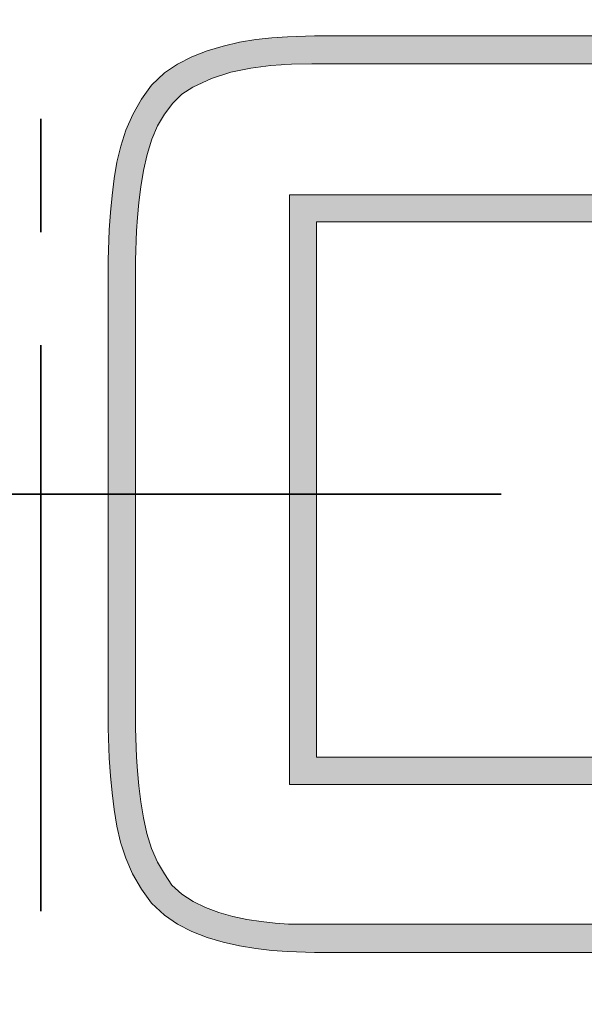
# Model space of a CAD drawing. Units: inches. Extents: x 10125 to 14737, y -997 to 515.
# Drawn here: x 13605 to 13608, y 267 to 272 of the extents above; entities that cross this region are included whole.
import ezdxf

# ---------------------------------------------------------------- set-up
doc = ezdxf.new("R2010")
doc.units = ezdxf.units.IN
doc.header["$PDMODE"] = 3
doc.linetypes.add('CENTER', pattern=[50.8, 31.75, -6.35, 6.35, -6.35])
doc.layers.get('0').update_dxf_attribs({"lineweight": 35})
doc.layers.add('dim', color=4, linetype='Continuous', lineweight=15)
doc.styles.get("Standard").update_dxf_attribs({"font": 'arial.ttf'})
doc.dimstyles.new('7.5 CUS komodo 2.5', dxfattribs={"dimscale": 7.5, "dimtxt": 3, "dimasz": 2.2, "dimexe": 0, "dimexo": 0, "dimgap": 0.66, "dimtad": 1, "dimdsep": 46, "dimtxsty": 'Standard', "dimblk": 'NONE', "dimcen": 0, "dimclrd": 256, "dimclre": 131, "dimclrt": 42, "dimazin": 2, "dimtfac": 1, "dimtmove": 0, "dimatfit": 3, "dimfxl": 3, "dimfxlon": 1, "dimlwd": 5, "dimlwe": 5, "dimarcsym": 0})

# ---------------------------------------------------------------- blocks, each defined once
blk = doc.blocks.new('*D37')
at = {"layer": 'Defpoints', "color": 0, "lineweight": -2}
for p in [(13454.7049, 312.8723), (13385.081, 269.8701), (13697.0048, 269.8701)]:
    blk.add_point(p, dxfattribs=at)
at = {"layer": 'dim', "color": 131, "lineweight": 5}
for p, q in [((13407.581, 312.8723), (13385.081, 312.8723)), ((13407.581, 269.8701), (13385.081, 269.8701))]:
    blk.add_line(p, q, dxfattribs=at)
at = {"layer": 'dim', "lineweight": 5}
blk.add_line((13385.081, 312.8723), (13385.081, 269.8701), dxfattribs=at)
at = {"layer": 'dim', "color": 42, "lineweight": -2, "insert": (13368.6355, 291.3712), "char_height": 22.5, "attachment_point": 5, "rotation": 90}
blk.add_mtext('43', dxfattribs=at)
blk = doc.blocks.new('_None')

msp = doc.modelspace()

# ---------------------------------------------------------------- hatches: boundary and pattern name
h = msp.add_hatch(color=7)
h.dxf.hatch_style = 2
h.paths.add_polyline_path([(13605.908, 272.3555), (13605.7818, 272.3335), (13609.7439, 272.3335)])
h = msp.add_hatch(color=7)
h.dxf.hatch_style = 2
h.paths.add_polyline_path([(13605.908, 272.3555), (13609.6176, 272.3555), (13609.7439, 272.3335)])
h = msp.add_hatch(color=7)
h.dxf.hatch_style = 2
h.paths.add_polyline_path([(13606.0507, 272.3664), (13605.9135, 272.3555), (13609.6176, 272.3555)])
h = msp.add_hatch(color=7)
h.dxf.hatch_style = 2
h.paths.add_polyline_path([(13606.1988, 272.3719), (13606.0507, 272.3664), (13609.475, 272.3664)])
h = msp.add_hatch(color=7)
h.dxf.hatch_style = 2
h.paths.add_polyline_path([(13606.0507, 272.3664), (13609.4804, 272.3664), (13609.6176, 272.3555)])
h = msp.add_hatch(color=7)
h.dxf.hatch_style = 2
h.paths.add_polyline_path([(13606.1988, 272.3719), (13609.3268, 272.3719), (13609.475, 272.3664)])
h = msp.add_hatch(color=7)
h.dxf.hatch_style = 2
h.paths.add_polyline_path([(13605.661, 272.3061), (13605.5568, 272.2677), (13609.9688, 272.2677)])
h = msp.add_hatch(color=7)
h.dxf.hatch_style = 2
h.paths.add_polyline_path([(13605.661, 272.3061), (13609.8646, 272.3061), (13609.9688, 272.2677)])
h = msp.add_hatch(color=7)
h.dxf.hatch_style = 2
h.paths.add_polyline_path([(13605.7819, 272.3335), (13605.6611, 272.3061), (13609.8647, 272.3061)])
h = msp.add_hatch(color=7)
h.dxf.hatch_style = 2
h.paths.add_polyline_path([(13605.7819, 272.3335), (13609.7494, 272.3335), (13609.8647, 272.3061)])
h = msp.add_hatch(color=7)
h.dxf.hatch_style = 2
h.paths.add_polyline_path([(13605.5569, 272.2677), (13605.4636, 272.2238), (13610.0622, 272.2238)])
h = msp.add_hatch(color=7)
h.dxf.hatch_style = 2
h.paths.add_polyline_path([(13605.5569, 272.2677), (13609.9689, 272.2677), (13610.0622, 272.2238)])
h = msp.add_hatch(color=7)
h.dxf.hatch_style = 2
h.paths.add_polyline_path([(13605.4087, 272.1853), (13605.3813, 272.1689), (13605.727, 272.1689)])
h = msp.add_hatch(color=7)
h.dxf.hatch_style = 2
h.paths.add_polyline_path([(13605.4361, 272.2073), (13605.4087, 272.1853), (13605.8093, 272.1853)])
h = msp.add_hatch(color=7)
h.dxf.hatch_style = 2
h.paths.add_polyline_path([(13605.4087, 272.1853), (13605.8093, 272.1853), (13605.727, 272.1689)])
h = msp.add_hatch(color=7)
h.dxf.hatch_style = 2
h.paths.add_polyline_path([(13605.4526, 272.2183), (13605.4361, 272.2073), (13605.9245, 272.2073)])
h = msp.add_hatch(color=7)
h.dxf.hatch_style = 2
h.paths.add_polyline_path([(13605.4361, 272.2073), (13605.9245, 272.2073), (13605.8093, 272.1853)])
h = msp.add_hatch(color=7)
h.dxf.hatch_style = 2
h.paths.add_polyline_path([(13605.4526, 272.2183), (13606.0562, 272.2183), (13605.9245, 272.2073)])
h = msp.add_hatch(color=7)
h.dxf.hatch_style = 2
h.paths.add_polyline_path([(13605.4635, 272.2238), (13605.458, 272.2183), (13610.0676, 272.2183)])
h = msp.add_hatch(color=7)
h.dxf.hatch_style = 2
h.paths.add_polyline_path([(13605.4635, 272.2238), (13610.0621, 272.2238), (13610.0676, 272.2183)])
h = msp.add_hatch(color=7)
h.dxf.hatch_style = 2
h.paths.add_polyline_path([(13605.3428, 272.1305), (13605.3098, 272.103), (13605.5568, 272.103)])
h = msp.add_hatch(color=7)
h.dxf.hatch_style = 2
h.paths.add_polyline_path([(13605.3757, 272.1634), (13605.3428, 272.1305), (13605.6117, 272.1305)])
h = msp.add_hatch(color=7)
h.dxf.hatch_style = 2
h.paths.add_polyline_path([(13605.3428, 272.1305), (13605.6117, 272.1305), (13605.5568, 272.103)])
h = msp.add_hatch(color=7)
h.dxf.hatch_style = 2
h.paths.add_polyline_path([(13605.3757, 272.1634), (13605.7049, 272.1634), (13605.6117, 272.1305)])
h = msp.add_hatch(color=7)
h.dxf.hatch_style = 2
h.paths.add_polyline_path([(13605.3813, 272.1689), (13605.3758, 272.1634), (13605.705, 272.1634)])
h = msp.add_hatch(color=7)
h.dxf.hatch_style = 2
h.paths.add_polyline_path([(13605.3813, 272.1689), (13605.727, 272.1689), (13605.705, 272.1634)])
h = msp.add_hatch(color=7)
h.dxf.hatch_style = 2
h.paths.add_polyline_path([(13605.3044, 272.0921), (13605.2715, 272.0536), (13605.4746, 272.0536)])
h = msp.add_hatch(color=7)
h.dxf.hatch_style = 2
h.paths.add_polyline_path([(13605.3099, 272.103), (13605.3044, 272.0921), (13605.5349, 272.0921)])
h = msp.add_hatch(color=7)
h.dxf.hatch_style = 2
h.paths.add_polyline_path([(13605.3044, 272.0921), (13605.5349, 272.0921), (13605.4746, 272.0536)])
h = msp.add_hatch(color=7)
h.dxf.hatch_style = 2
h.paths.add_polyline_path([(13605.3099, 272.103), (13605.5569, 272.103), (13605.5349, 272.0921)])
h = msp.add_hatch(color=7)
h.dxf.hatch_style = 2
h.paths.add_polyline_path([(13605.255, 272.0262), (13605.2386, 272.0042), (13605.4252, 272.0042)])
h = msp.add_hatch(color=7)
h.dxf.hatch_style = 2
h.paths.add_polyline_path([(13605.2715, 272.0536), (13605.255, 272.0262), (13605.4471, 272.0262)])
h = msp.add_hatch(color=7)
h.dxf.hatch_style = 2
h.paths.add_polyline_path([(13605.255, 272.0262), (13605.4471, 272.0262), (13605.4252, 272.0042)])
h = msp.add_hatch(color=7)
h.dxf.hatch_style = 2
h.paths.add_polyline_path([(13605.2715, 272.0536), (13605.4746, 272.0536), (13605.4471, 272.0262)])
h = msp.add_hatch(color=7)
h.dxf.hatch_style = 2
h.paths.add_polyline_path([(13605.2385, 272.0042), (13605.2056, 271.9439), (13605.3812, 271.9439)])
h = msp.add_hatch(color=7)
h.dxf.hatch_style = 2
h.paths.add_polyline_path([(13605.2385, 272.0042), (13605.4251, 272.0042), (13605.3812, 271.9439)])
h = msp.add_hatch(color=7)
h.dxf.hatch_style = 2
h.paths.add_polyline_path([(13605.2056, 271.9384), (13605.1781, 271.8725), (13605.3373, 271.8725)])
h = msp.add_hatch(color=7)
h.dxf.hatch_style = 2
h.paths.add_polyline_path([(13605.2056, 271.9439), (13605.2056, 271.9384), (13605.3757, 271.9384)])
h = msp.add_hatch(color=7)
h.dxf.hatch_style = 2
h.paths.add_polyline_path([(13605.2056, 271.9439), (13605.3812, 271.9439), (13605.3757, 271.9384)])
h = msp.add_hatch(color=7)
h.dxf.hatch_style = 2
h.paths.add_polyline_path([(13605.2056, 271.9384), (13605.3757, 271.9384), (13605.3373, 271.8725)])
h = msp.add_hatch(color=7)
h.dxf.hatch_style = 2
h.paths.add_polyline_path([(13605.1782, 271.8725), (13605.1618, 271.8341), (13605.3264, 271.8341)])
h = msp.add_hatch(color=7)
h.dxf.hatch_style = 2
h.paths.add_polyline_path([(13605.1782, 271.8725), (13605.3374, 271.8725), (13605.3264, 271.8341)])
h = msp.add_hatch(color=7)
h.dxf.hatch_style = 2
h.paths.add_polyline_path([(13605.1618, 271.8341), (13605.1508, 271.7902), (13605.3044, 271.7902)])
h = msp.add_hatch(color=7)
h.dxf.hatch_style = 2
h.paths.add_polyline_path([(13605.1618, 271.8341), (13605.3264, 271.8341), (13605.3044, 271.7902)])
h = msp.add_hatch(color=7)
h.dxf.hatch_style = 2
h.paths.add_polyline_path([(13605.1508, 271.7902), (13605.1288, 271.7244), (13605.288, 271.7244)])
h = msp.add_hatch(color=7)
h.dxf.hatch_style = 2
h.paths.add_polyline_path([(13605.1508, 271.7902), (13605.3044, 271.7902), (13605.288, 271.7244)])
h = msp.add_hatch(color=7)
h.dxf.hatch_style = 2
h.paths.add_polyline_path([(13605.1288, 271.7244), (13605.1233, 271.686), (13605.277, 271.686)])
h = msp.add_hatch(color=7)
h.dxf.hatch_style = 2
h.paths.add_polyline_path([(13605.1288, 271.7244), (13605.288, 271.7244), (13605.277, 271.686)])
h = msp.add_hatch(color=7)
h.dxf.hatch_style = 2
h.paths.add_polyline_path([(13605.1233, 271.686), (13605.1069, 271.5982), (13605.2605, 271.5982)])
h = msp.add_hatch(color=7)
h.dxf.hatch_style = 2
h.paths.add_polyline_path([(13605.1233, 271.686), (13605.277, 271.686), (13605.2605, 271.5982)])
h = msp.add_hatch(color=7)
h.dxf.hatch_style = 2
h.paths.add_polyline_path([(13605.1069, 271.5982), (13605.1014, 271.5762), (13605.255, 271.5762)])
h = msp.add_hatch(color=7)
h.dxf.hatch_style = 2
h.paths.add_polyline_path([(13605.1069, 271.5982), (13605.2605, 271.5982), (13605.255, 271.5762)])
h = msp.add_hatch(color=7)
h.dxf.hatch_style = 2
h.paths.add_polyline_path([(13605.1013, 271.5762), (13605.0903, 271.461), (13605.2385, 271.461)])
h = msp.add_hatch(color=7)
h.dxf.hatch_style = 2
h.paths.add_polyline_path([(13605.1013, 271.5762), (13605.255, 271.5762), (13605.2385, 271.461)])
h = msp.add_hatch(color=7)
h.dxf.hatch_style = 2
h.paths.add_polyline_path([(13606.0616, 271.5049), (13606.0616, 271.3567), (13609.4695, 271.3567)])
h = msp.add_hatch(color=7)
h.dxf.hatch_style = 2
h.paths.add_polyline_path([(13606.0616, 271.5049), (13609.4695, 271.5049), (13609.4695, 271.3567)])
h = msp.add_hatch(color=7)
h.dxf.hatch_style = 2
h.paths.add_polyline_path([(13605.0848, 271.4445), (13605.0793, 271.3128), (13605.2275, 271.3128)])
h = msp.add_hatch(color=7)
h.dxf.hatch_style = 2
h.paths.add_polyline_path([(13605.0903, 271.461), (13605.0848, 271.4445), (13605.2385, 271.4445)])
h = msp.add_hatch(color=7)
h.dxf.hatch_style = 2
h.paths.add_polyline_path([(13605.0848, 271.4445), (13605.2385, 271.4445), (13605.2275, 271.3128)])
h = msp.add_hatch(color=7)
h.dxf.hatch_style = 2
h.paths.add_polyline_path([(13605.0903, 271.461), (13605.2385, 271.461), (13605.2385, 271.4445)])
h = msp.add_hatch(color=7)
h.dxf.hatch_style = 2
h.paths.add_polyline_path([(13606.0616, 271.3567), (13606.0616, 268.4373), (13606.2098, 268.4373)])
h = msp.add_hatch(color=7)
h.dxf.hatch_style = 2
h.paths.add_polyline_path([(13606.0616, 271.3567), (13606.2098, 271.3567), (13606.2098, 268.4373)])
h = msp.add_hatch(color=7)
h.dxf.hatch_style = 2
h.paths.add_polyline_path([(13605.0793, 271.3073), (13605.0739, 271.1482), (13605.222, 271.1482)])
h = msp.add_hatch(color=7)
h.dxf.hatch_style = 2
h.paths.add_polyline_path([(13605.0793, 271.3128), (13605.0793, 271.3073), (13605.2275, 271.3073)])
h = msp.add_hatch(color=7)
h.dxf.hatch_style = 2
h.paths.add_polyline_path([(13605.0793, 271.3128), (13605.2275, 271.3128), (13605.2275, 271.3073)])
h = msp.add_hatch(color=7)
h.dxf.hatch_style = 2
h.paths.add_polyline_path([(13605.0793, 271.3073), (13605.2275, 271.3073), (13605.222, 271.1482)])
h = msp.add_hatch(color=7)
h.dxf.hatch_style = 2
h.paths.add_polyline_path([(13605.0739, 271.1482), (13605.0739, 271.1427), (13605.222, 271.1427)])
h = msp.add_hatch(color=7)
h.dxf.hatch_style = 2
h.paths.add_polyline_path([(13605.0739, 271.1482), (13605.222, 271.1482), (13605.222, 271.1427)])
h = msp.add_hatch(color=7)
h.dxf.hatch_style = 2
h.paths.add_polyline_path([(13605.0739, 271.1427), (13605.0739, 271.1372), (13605.222, 271.1372)])
h = msp.add_hatch(color=7)
h.dxf.hatch_style = 2
h.paths.add_polyline_path([(13605.0739, 271.1427), (13605.222, 271.1427), (13605.222, 271.1372)])
h = msp.add_hatch(color=7)
h.dxf.hatch_style = 2
h.paths.add_polyline_path([(13605.0739, 271.1372), (13605.0739, 271.1207), (13605.222, 271.1207)])
h = msp.add_hatch(color=7)
h.dxf.hatch_style = 2
h.paths.add_polyline_path([(13605.0739, 271.1372), (13605.222, 271.1372), (13605.222, 271.1207)])
h = msp.add_hatch(color=7)
h.dxf.hatch_style = 2
h.paths.add_polyline_path([(13605.0739, 271.1207), (13605.0739, 271.0933), (13605.222, 271.0933)])
h = msp.add_hatch(color=7)
h.dxf.hatch_style = 2
h.paths.add_polyline_path([(13605.0739, 271.1207), (13605.222, 271.1207), (13605.222, 271.0933)])
h = msp.add_hatch(color=7)
h.dxf.hatch_style = 2
h.paths.add_polyline_path([(13605.0739, 271.0933), (13605.0739, 271.0878), (13605.222, 271.0878)])
h = msp.add_hatch(color=7)
h.dxf.hatch_style = 2
h.paths.add_polyline_path([(13605.0739, 271.0933), (13605.222, 271.0933), (13605.222, 271.0878)])
h = msp.add_hatch(color=7)
h.dxf.hatch_style = 2
h.paths.add_polyline_path([(13605.0739, 271.0878), (13605.0739, 271.0384), (13605.222, 271.0384)])
h = msp.add_hatch(color=7)
h.dxf.hatch_style = 2
h.paths.add_polyline_path([(13605.0739, 271.0878), (13605.222, 271.0878), (13605.222, 271.0384)])
h = msp.add_hatch(color=7)
h.dxf.hatch_style = 2
h.paths.add_polyline_path([(13605.0739, 271.0384), (13605.0739, 271.0274), (13605.222, 271.0274)])
h = msp.add_hatch(color=7)
h.dxf.hatch_style = 2
h.paths.add_polyline_path([(13605.0739, 271.0384), (13605.222, 271.0384), (13605.222, 271.0274)])
h = msp.add_hatch(color=7)
h.dxf.hatch_style = 2
h.paths.add_polyline_path([(13605.0739, 271.0274), (13605.0739, 270.9342), (13605.222, 270.9342)])
h = msp.add_hatch(color=7)
h.dxf.hatch_style = 2
h.paths.add_polyline_path([(13605.0739, 271.0274), (13605.222, 271.0274), (13605.222, 270.9342)])
h = msp.add_hatch(color=7)
h.dxf.hatch_style = 2
h.paths.add_polyline_path([(13605.0739, 270.9342), (13605.0739, 270.9122), (13605.222, 270.9122)])
h = msp.add_hatch(color=7)
h.dxf.hatch_style = 2
h.paths.add_polyline_path([(13605.0739, 270.9342), (13605.222, 270.9342), (13605.222, 270.9122)])
h = msp.add_hatch(color=7)
h.dxf.hatch_style = 2
h.paths.add_polyline_path([(13605.0739, 270.9122), (13605.0739, 270.8244), (13605.222, 270.8244)])
h = msp.add_hatch(color=7)
h.dxf.hatch_style = 2
h.paths.add_polyline_path([(13605.0739, 270.9122), (13605.222, 270.9122), (13605.222, 270.8244)])
h = msp.add_hatch(color=7)
h.dxf.hatch_style = 2
h.paths.add_polyline_path([(13605.0739, 270.8244), (13605.0739, 270.7531), (13605.222, 270.7531)])
h = msp.add_hatch(color=7)
h.dxf.hatch_style = 2
h.paths.add_polyline_path([(13605.0739, 270.8244), (13605.222, 270.8244), (13605.222, 270.7531)])
h = msp.add_hatch(color=7)
h.dxf.hatch_style = 2
h.paths.add_polyline_path([(13605.0739, 270.7531), (13605.0739, 270.6982), (13605.222, 270.6982)])
h = msp.add_hatch(color=7)
h.dxf.hatch_style = 2
h.paths.add_polyline_path([(13605.0739, 270.7531), (13605.222, 270.7531), (13605.222, 270.6982)])
h = msp.add_hatch(color=7)
h.dxf.hatch_style = 2
h.paths.add_polyline_path([(13605.0739, 270.6982), (13605.0739, 270.561), (13605.222, 270.561)])
h = msp.add_hatch(color=7)
h.dxf.hatch_style = 2
h.paths.add_polyline_path([(13605.0739, 270.6982), (13605.222, 270.6982), (13605.222, 270.561)])
h = msp.add_hatch(color=7)
h.dxf.hatch_style = 2
h.paths.add_polyline_path([(13605.0739, 270.561), (13605.0739, 270.5555), (13605.222, 270.5555)])
h = msp.add_hatch(color=7)
h.dxf.hatch_style = 2
h.paths.add_polyline_path([(13605.0739, 270.561), (13605.222, 270.561), (13605.222, 270.5555)])
h = msp.add_hatch(color=7)
h.dxf.hatch_style = 2
h.paths.add_polyline_path([(13605.0739, 270.5555), (13605.0739, 270.4073), (13605.222, 270.4073)])
h = msp.add_hatch(color=7)
h.dxf.hatch_style = 2
h.paths.add_polyline_path([(13605.0739, 270.5555), (13605.222, 270.5555), (13605.222, 270.4073)])
h = msp.add_hatch(color=7)
h.dxf.hatch_style = 2
h.paths.add_polyline_path([(13605.0739, 270.4073), (13605.0739, 270.3415), (13605.222, 270.3415)])
h = msp.add_hatch(color=7)
h.dxf.hatch_style = 2
h.paths.add_polyline_path([(13605.0739, 270.4073), (13605.222, 270.4073), (13605.222, 270.3415)])
h = msp.add_hatch(color=7)
h.dxf.hatch_style = 2
h.paths.add_polyline_path([(13605.0739, 270.3415), (13605.0739, 270.1439), (13605.222, 270.1439)])
h = msp.add_hatch(color=7)
h.dxf.hatch_style = 2
h.paths.add_polyline_path([(13605.0739, 270.3415), (13605.222, 270.3415), (13605.222, 270.1439)])
h = msp.add_hatch(color=7)
h.dxf.hatch_style = 2
h.paths.add_polyline_path([(13605.0739, 270.1439), (13605.0739, 269.875), (13605.222, 269.875)])
h = msp.add_hatch(color=7)
h.dxf.hatch_style = 2
h.paths.add_polyline_path([(13605.0739, 270.1439), (13605.222, 270.1439), (13605.222, 269.875)])
h = msp.add_hatch(color=7)
h.dxf.hatch_style = 2
h.paths.add_polyline_path([(13605.0739, 269.875), (13605.0739, 269.4031), (13605.222, 269.4031)])
h = msp.add_hatch(color=7)
h.dxf.hatch_style = 2
h.paths.add_polyline_path([(13605.0739, 269.875), (13605.222, 269.875), (13605.222, 269.4031)])
h = msp.add_hatch(color=7)
h.dxf.hatch_style = 2
h.paths.add_polyline_path([(13605.0739, 269.4031), (13605.0739, 269.3482), (13605.222, 269.3482)])
h = msp.add_hatch(color=7)
h.dxf.hatch_style = 2
h.paths.add_polyline_path([(13605.0739, 269.4031), (13605.222, 269.4031), (13605.222, 269.3482)])
h = msp.add_hatch(color=7)
h.dxf.hatch_style = 2
h.paths.add_polyline_path([(13605.0739, 269.3482), (13605.0739, 269.1946), (13605.222, 269.1946)])
h = msp.add_hatch(color=7)
h.dxf.hatch_style = 2
h.paths.add_polyline_path([(13605.0739, 269.3482), (13605.222, 269.3482), (13605.222, 269.1946)])
h = msp.add_hatch(color=7)
h.dxf.hatch_style = 2
h.paths.add_polyline_path([(13605.0739, 269.1946), (13605.0739, 269.1891), (13605.222, 269.1891)])
h = msp.add_hatch(color=7)
h.dxf.hatch_style = 2
h.paths.add_polyline_path([(13605.0739, 269.1946), (13605.222, 269.1946), (13605.222, 269.1891)])
h = msp.add_hatch(color=7)
h.dxf.hatch_style = 2
h.paths.add_polyline_path([(13605.0739, 269.1891), (13605.0739, 269.0519), (13605.222, 269.0519)])
h = msp.add_hatch(color=7)
h.dxf.hatch_style = 2
h.paths.add_polyline_path([(13605.0739, 269.1891), (13605.222, 269.1891), (13605.222, 269.0519)])
h = msp.add_hatch(color=7)
h.dxf.hatch_style = 2
h.paths.add_polyline_path([(13605.0739, 269.0519), (13605.0739, 268.997), (13605.222, 268.997)])
h = msp.add_hatch(color=7)
h.dxf.hatch_style = 2
h.paths.add_polyline_path([(13605.0739, 269.0519), (13605.222, 269.0519), (13605.222, 268.997)])
h = msp.add_hatch(color=7)
h.dxf.hatch_style = 2
h.paths.add_polyline_path([(13605.0739, 268.997), (13605.0739, 268.9257), (13605.222, 268.9257)])
h = msp.add_hatch(color=7)
h.dxf.hatch_style = 2
h.paths.add_polyline_path([(13605.0739, 268.997), (13605.222, 268.997), (13605.222, 268.9257)])
h = msp.add_hatch(color=7)
h.dxf.hatch_style = 2
h.paths.add_polyline_path([(13605.0739, 268.9257), (13605.0739, 268.8324), (13605.222, 268.8324)])
h = msp.add_hatch(color=7)
h.dxf.hatch_style = 2
h.paths.add_polyline_path([(13605.0739, 268.9257), (13605.222, 268.9257), (13605.222, 268.8324)])
h = msp.add_hatch(color=7)
h.dxf.hatch_style = 2
h.paths.add_polyline_path([(13605.0739, 268.8324), (13605.0739, 268.8159), (13605.222, 268.8159)])
h = msp.add_hatch(color=7)
h.dxf.hatch_style = 2
h.paths.add_polyline_path([(13605.0739, 268.8324), (13605.222, 268.8324), (13605.222, 268.8159)])
h = msp.add_hatch(color=7)
h.dxf.hatch_style = 2
h.paths.add_polyline_path([(13605.0739, 268.8159), (13605.0739, 268.7226), (13605.222, 268.7226)])
h = msp.add_hatch(color=7)
h.dxf.hatch_style = 2
h.paths.add_polyline_path([(13605.0739, 268.8159), (13605.222, 268.8159), (13605.222, 268.7226)])
h = msp.add_hatch(color=7)
h.dxf.hatch_style = 2
h.paths.add_polyline_path([(13605.0739, 268.7226), (13605.0739, 268.7062), (13605.222, 268.7062)])
h = msp.add_hatch(color=7)
h.dxf.hatch_style = 2
h.paths.add_polyline_path([(13605.0739, 268.7226), (13605.222, 268.7226), (13605.222, 268.7062)])
h = msp.add_hatch(color=7)
h.dxf.hatch_style = 2
h.paths.add_polyline_path([(13605.0739, 268.7062), (13605.0739, 268.6568), (13605.222, 268.6568)])
h = msp.add_hatch(color=7)
h.dxf.hatch_style = 2
h.paths.add_polyline_path([(13605.0739, 268.7062), (13605.222, 268.7062), (13605.222, 268.6568)])
h = msp.add_hatch(color=7)
h.dxf.hatch_style = 2
h.paths.add_polyline_path([(13605.0739, 268.6568), (13605.0739, 268.6239), (13605.222, 268.6239)])
h = msp.add_hatch(color=7)
h.dxf.hatch_style = 2
h.paths.add_polyline_path([(13605.0739, 268.6568), (13605.222, 268.6568), (13605.222, 268.6239)])
h = msp.add_hatch(color=7)
h.dxf.hatch_style = 2
h.paths.add_polyline_path([(13605.0739, 268.6239), (13605.0739, 268.6129), (13605.222, 268.6129)])
h = msp.add_hatch(color=7)
h.dxf.hatch_style = 2
h.paths.add_polyline_path([(13605.0739, 268.6239), (13605.222, 268.6239), (13605.222, 268.6129)])
h = msp.add_hatch(color=7)
h.dxf.hatch_style = 2
h.paths.add_polyline_path([(13605.0739, 268.6129), (13605.0739, 268.6019), (13605.222, 268.6019)])
h = msp.add_hatch(color=7)
h.dxf.hatch_style = 2
h.paths.add_polyline_path([(13605.0739, 268.6129), (13605.222, 268.6129), (13605.222, 268.6019)])
h = msp.add_hatch(color=7)
h.dxf.hatch_style = 2
h.paths.add_polyline_path([(13605.0739, 268.6019), (13605.0739, 268.5964), (13605.222, 268.5964)])
h = msp.add_hatch(color=7)
h.dxf.hatch_style = 2
h.paths.add_polyline_path([(13605.0739, 268.6019), (13605.222, 268.6019), (13605.222, 268.5964)])
h = msp.add_hatch(color=7)
h.dxf.hatch_style = 2
h.paths.add_polyline_path([(13605.0739, 268.5964), (13605.0793, 268.4373), (13605.2275, 268.4373)])
h = msp.add_hatch(color=7)
h.dxf.hatch_style = 2
h.paths.add_polyline_path([(13605.0739, 268.5964), (13605.222, 268.5964), (13605.2275, 268.4373)])
h = msp.add_hatch(color=7)
h.dxf.hatch_style = 2
h.paths.add_polyline_path([(13605.0793, 268.4373), (13605.0793, 268.4318), (13605.2275, 268.4318)])
h = msp.add_hatch(color=7)
h.dxf.hatch_style = 2
h.paths.add_polyline_path([(13605.0793, 268.4373), (13605.2275, 268.4373), (13605.2275, 268.4318)])
h = msp.add_hatch(color=7)
h.dxf.hatch_style = 2
h.paths.add_polyline_path([(13605.0793, 268.4318), (13605.0848, 268.3001), (13605.2385, 268.3001)])
h = msp.add_hatch(color=7)
h.dxf.hatch_style = 2
h.paths.add_polyline_path([(13605.0793, 268.4318), (13605.2275, 268.4318), (13605.2385, 268.3001)])
h = msp.add_hatch(color=7)
h.dxf.hatch_style = 2
h.paths.add_polyline_path([(13606.0616, 268.4373), (13606.0616, 268.2891), (13609.4695, 268.2891)])
h = msp.add_hatch(color=7)
h.dxf.hatch_style = 2
h.paths.add_polyline_path([(13606.0616, 268.4373), (13609.4695, 268.4373), (13609.4695, 268.2891)])
h = msp.add_hatch(color=7)
h.dxf.hatch_style = 2
h.paths.add_polyline_path([(13606.2071, 268.4373), (13606.2098, 268.44), (13606.2126, 268.4373), (13606.2098, 268.4345)])
h = msp.add_hatch(color=7)
h.dxf.hatch_style = 2
h.paths.add_polyline_path([(13605.0848, 268.3001), (13605.0903, 268.2836), (13605.2385, 268.2836)])
h = msp.add_hatch(color=7)
h.dxf.hatch_style = 2
h.paths.add_polyline_path([(13605.0848, 268.3001), (13605.2385, 268.3001), (13605.2385, 268.2836)])
h = msp.add_hatch(color=7)
h.dxf.hatch_style = 2
h.paths.add_polyline_path([(13605.0903, 268.2836), (13605.1013, 268.1684), (13605.255, 268.1684)])
h = msp.add_hatch(color=7)
h.dxf.hatch_style = 2
h.paths.add_polyline_path([(13605.0903, 268.2836), (13605.2385, 268.2836), (13605.255, 268.1684)])
h = msp.add_hatch(color=7)
h.dxf.hatch_style = 2
h.paths.add_polyline_path([(13606.0589, 268.2891), (13606.0616, 268.2918), (13606.0644, 268.2891), (13606.0616, 268.2864)])
h = msp.add_hatch(color=7)
h.dxf.hatch_style = 2
h.paths.add_polyline_path([(13605.1013, 268.1684), (13605.1068, 268.1464), (13605.2604, 268.1464)])
h = msp.add_hatch(color=7)
h.dxf.hatch_style = 2
h.paths.add_polyline_path([(13605.1013, 268.1684), (13605.255, 268.1684), (13605.2604, 268.1464)])
h = msp.add_hatch(color=7)
h.dxf.hatch_style = 2
h.paths.add_polyline_path([(13605.1069, 268.1464), (13605.1233, 268.0531), (13605.277, 268.0531)])
h = msp.add_hatch(color=7)
h.dxf.hatch_style = 2
h.paths.add_polyline_path([(13605.1069, 268.1464), (13605.2605, 268.1464), (13605.277, 268.0531)])
h = msp.add_hatch(color=7)
h.dxf.hatch_style = 2
h.paths.add_polyline_path([(13605.1233, 268.0531), (13605.1288, 268.0202), (13605.288, 268.0202)])
h = msp.add_hatch(color=7)
h.dxf.hatch_style = 2
h.paths.add_polyline_path([(13605.1233, 268.0531), (13605.277, 268.0531), (13605.288, 268.0202)])
h = msp.add_hatch(color=7)
h.dxf.hatch_style = 2
h.paths.add_polyline_path([(13605.1288, 268.0202), (13605.1508, 267.9544), (13605.3044, 267.9544)])
h = msp.add_hatch(color=7)
h.dxf.hatch_style = 2
h.paths.add_polyline_path([(13605.1288, 268.0202), (13605.288, 268.0202), (13605.3044, 267.9544)])
h = msp.add_hatch(color=7)
h.dxf.hatch_style = 2
h.paths.add_polyline_path([(13605.1508, 267.9544), (13605.1618, 267.905), (13605.3264, 267.905)])
h = msp.add_hatch(color=7)
h.dxf.hatch_style = 2
h.paths.add_polyline_path([(13605.1508, 267.9544), (13605.3044, 267.9544), (13605.3264, 267.905)])
h = msp.add_hatch(color=7)
h.dxf.hatch_style = 2
h.paths.add_polyline_path([(13605.1618, 267.905), (13605.1782, 267.872), (13605.3374, 267.872)])
h = msp.add_hatch(color=7)
h.dxf.hatch_style = 2
h.paths.add_polyline_path([(13605.1618, 267.905), (13605.3264, 267.905), (13605.3374, 267.872)])
h = msp.add_hatch(color=7)
h.dxf.hatch_style = 2
h.paths.add_polyline_path([(13605.1782, 267.872), (13605.2057, 267.8062), (13605.3758, 267.8062)])
h = msp.add_hatch(color=7)
h.dxf.hatch_style = 2
h.paths.add_polyline_path([(13605.1782, 267.872), (13605.3374, 267.872), (13605.3758, 267.8062)])
h = msp.add_hatch(color=7)
h.dxf.hatch_style = 2
h.paths.add_polyline_path([(13605.2056, 267.8062), (13605.2056, 267.8007), (13605.3812, 267.8007)])
h = msp.add_hatch(color=7)
h.dxf.hatch_style = 2
h.paths.add_polyline_path([(13605.2056, 267.8062), (13605.3757, 267.8062), (13605.3812, 267.8007)])
h = msp.add_hatch(color=7)
h.dxf.hatch_style = 2
h.paths.add_polyline_path([(13605.2056, 267.8007), (13605.2385, 267.7403), (13605.4196, 267.7403)])
h = msp.add_hatch(color=7)
h.dxf.hatch_style = 2
h.paths.add_polyline_path([(13605.2056, 267.8007), (13605.3812, 267.8007), (13605.4196, 267.7403)])
h = msp.add_hatch(color=7)
h.dxf.hatch_style = 2
h.paths.add_polyline_path([(13605.2385, 267.7403), (13605.255, 267.7184), (13605.447, 267.7184)])
h = msp.add_hatch(color=7)
h.dxf.hatch_style = 2
h.paths.add_polyline_path([(13605.2385, 267.7403), (13605.4196, 267.7403), (13605.447, 267.7184)])
h = msp.add_hatch(color=7)
h.dxf.hatch_style = 2
h.paths.add_polyline_path([(13605.255, 267.7184), (13605.2715, 267.691), (13605.4746, 267.691)])
h = msp.add_hatch(color=7)
h.dxf.hatch_style = 2
h.paths.add_polyline_path([(13605.255, 267.7184), (13605.4471, 267.7184), (13605.4746, 267.691)])
h = msp.add_hatch(color=7)
h.dxf.hatch_style = 2
h.paths.add_polyline_path([(13605.2715, 267.691), (13605.3044, 267.6525), (13605.5349, 267.6525)])
h = msp.add_hatch(color=7)
h.dxf.hatch_style = 2
h.paths.add_polyline_path([(13605.2715, 267.691), (13605.4746, 267.691), (13605.5349, 267.6525)])
h = msp.add_hatch(color=7)
h.dxf.hatch_style = 2
h.paths.add_polyline_path([(13605.3044, 267.6525), (13605.3099, 267.6416), (13605.5569, 267.6416)])
h = msp.add_hatch(color=7)
h.dxf.hatch_style = 2
h.paths.add_polyline_path([(13605.3044, 267.6525), (13605.5349, 267.6525), (13605.5569, 267.6416)])
h = msp.add_hatch(color=7)
h.dxf.hatch_style = 2
h.paths.add_polyline_path([(13605.3099, 267.6416), (13605.3374, 267.6141), (13605.6117, 267.6141)])
h = msp.add_hatch(color=7)
h.dxf.hatch_style = 2
h.paths.add_polyline_path([(13605.3099, 267.6416), (13605.5569, 267.6416), (13605.6117, 267.6141)])
h = msp.add_hatch(color=7)
h.dxf.hatch_style = 2
h.paths.add_polyline_path([(13605.3373, 267.6141), (13605.3702, 267.5812), (13605.7049, 267.5812)])
h = msp.add_hatch(color=7)
h.dxf.hatch_style = 2
h.paths.add_polyline_path([(13605.3373, 267.6141), (13605.6117, 267.6141), (13605.7049, 267.5812)])
h = msp.add_hatch(color=7)
h.dxf.hatch_style = 2
h.paths.add_polyline_path([(13605.3703, 267.5812), (13605.3813, 267.5757), (13605.7325, 267.5757)])
h = msp.add_hatch(color=7)
h.dxf.hatch_style = 2
h.paths.add_polyline_path([(13605.3703, 267.5812), (13605.705, 267.5812), (13605.7325, 267.5757)])
h = msp.add_hatch(color=7)
h.dxf.hatch_style = 2
h.paths.add_polyline_path([(13605.3813, 267.5757), (13605.4087, 267.5592), (13605.8093, 267.5592)])
h = msp.add_hatch(color=7)
h.dxf.hatch_style = 2
h.paths.add_polyline_path([(13605.3813, 267.5757), (13605.7325, 267.5757), (13605.8093, 267.5592)])
h = msp.add_hatch(color=7)
h.dxf.hatch_style = 2
h.paths.add_polyline_path([(13605.4087, 267.5592), (13605.4307, 267.5373), (13605.9245, 267.5373)])
h = msp.add_hatch(color=7)
h.dxf.hatch_style = 2
h.paths.add_polyline_path([(13605.4087, 267.5592), (13605.8093, 267.5592), (13605.9245, 267.5373)])
h = msp.add_hatch(color=7)
h.dxf.hatch_style = 2
h.paths.add_polyline_path([(13605.4307, 267.5373), (13605.4471, 267.5263), (13606.0562, 267.5263)])
h = msp.add_hatch(color=7)
h.dxf.hatch_style = 2
h.paths.add_polyline_path([(13605.4307, 267.5373), (13605.9245, 267.5373), (13606.0562, 267.5263)])
h = msp.add_hatch(color=7)
h.dxf.hatch_style = 2
h.paths.add_polyline_path([(13605.458, 267.5263), (13605.4635, 267.5208), (13610.0621, 267.5208)])
h = msp.add_hatch(color=7)
h.dxf.hatch_style = 2
h.paths.add_polyline_path([(13605.458, 267.5263), (13610.0731, 267.5263), (13610.0621, 267.5208)])
h = msp.add_hatch(color=7)
h.dxf.hatch_style = 2
h.paths.add_polyline_path([(13605.4635, 267.5208), (13605.5568, 267.4769), (13609.9688, 267.4769)])
h = msp.add_hatch(color=7)
h.dxf.hatch_style = 2
h.paths.add_polyline_path([(13605.4635, 267.5208), (13610.0621, 267.5208), (13609.9688, 267.4769)])
h = msp.add_hatch(color=7)
h.dxf.hatch_style = 2
h.paths.add_polyline_path([(13605.5569, 267.4769), (13605.6611, 267.4385), (13609.8647, 267.4385)])
h = msp.add_hatch(color=7)
h.dxf.hatch_style = 2
h.paths.add_polyline_path([(13605.5569, 267.4769), (13609.9689, 267.4769), (13609.8647, 267.4385)])
h = msp.add_hatch(color=7)
h.dxf.hatch_style = 2
h.paths.add_polyline_path([(13605.661, 267.4385), (13605.7763, 267.4111), (13609.7439, 267.4111)])
h = msp.add_hatch(color=7)
h.dxf.hatch_style = 2
h.paths.add_polyline_path([(13605.661, 267.4385), (13609.8646, 267.4385), (13609.7439, 267.4111)])
h = msp.add_hatch(color=7)
h.dxf.hatch_style = 2
h.paths.add_polyline_path([(13605.7819, 267.4111), (13605.9081, 267.3891), (13609.6177, 267.3891)])
h = msp.add_hatch(color=7)
h.dxf.hatch_style = 2
h.paths.add_polyline_path([(13605.7819, 267.4111), (13609.7439, 267.4111), (13609.6177, 267.3891)])
h = msp.add_hatch(color=7)
h.dxf.hatch_style = 2
h.paths.add_polyline_path([(13605.908, 267.3891), (13606.0507, 267.3782), (13609.475, 267.3782)])
h = msp.add_hatch(color=7)
h.dxf.hatch_style = 2
h.paths.add_polyline_path([(13605.908, 267.3891), (13609.6122, 267.3891), (13609.475, 267.3782)])
h = msp.add_hatch(color=7)
h.dxf.hatch_style = 2
h.paths.add_polyline_path([(13606.0507, 267.3782), (13606.1988, 267.3727), (13609.3268, 267.3727)])
h = msp.add_hatch(color=7)
h.dxf.hatch_style = 2
h.paths.add_polyline_path([(13606.0507, 267.3782), (13609.475, 267.3782), (13609.3268, 267.3727)])

# ---------------------------------------------------------------- linework, layer by layer
at = {"color": 1, "linetype": 'CENTER', "ltscale": 0.0972}
for p, q in [((13604.7049, 257.7223), (13604.7049, 282.0223)), ((13574.5049, 269.8723), (13634.9049, 269.8723))]:
    msp.add_line(p, q, dxfattribs=at)
at = {"color": 7, "lineweight": 0}
for points in [[(13605.3098, 272.103), (13605.3812, 272.1689), (13605.4518, 272.2167), (13605.5297, 272.2567), (13605.6131, 272.2896), (13605.7003, 272.3159), (13605.7894, 272.3362), (13605.8787, 272.351), (13605.9663, 272.3609), (13606.0507, 272.3664), (13606.1988, 272.3719)], [(13606.1988, 272.3719), (13606.2098, 272.3719), (13609.3158, 272.3719), (13609.3268, 272.3719)], [(13605.4251, 272.0042), (13605.4745, 272.0536), (13605.5348, 272.0921), (13605.6369, 272.1394), (13605.7423, 272.1733), (13605.8506, 272.196), (13605.9608, 272.2097), (13606.0724, 272.2165), (13606.1845, 272.2188), (13606.2964, 272.2186), (13606.4074, 272.2183), (13606.6872, 272.2183), (13609.2884, 272.2183), (13609.3268, 272.2183)], [(13605.0739, 271.1482), (13605.0793, 271.3128), (13605.0863, 271.4082), (13605.0944, 271.5015), (13605.1052, 271.5927), (13605.1203, 271.6822), (13605.1413, 271.7701), (13605.1697, 271.8566), (13605.207, 271.9419), (13605.255, 272.0262), (13605.3098, 272.103)], [(13605.222, 271.1482), (13605.2275, 271.3073), (13605.2329, 271.3804), (13605.2405, 271.462), (13605.2512, 271.5489), (13605.2659, 271.6376), (13605.2854, 271.7248), (13605.3105, 271.8072), (13605.3422, 271.8813), (13605.3812, 271.9439), (13605.4251, 272.0042)], [(13605.0739, 268.5964), (13605.0739, 268.6019), (13605.0739, 271.1427), (13605.0739, 271.1482)], [(13605.222, 268.5964), (13605.222, 268.6019), (13605.222, 271.1427), (13605.222, 271.1482)], [(13605.3098, 267.6416), (13605.255, 267.7184), (13605.2065, 267.8024), (13605.169, 267.8875), (13605.1407, 267.974), (13605.12, 268.062), (13605.1052, 268.1515), (13605.0946, 268.2429), (13605.0866, 268.3363), (13605.0793, 268.4318), (13605.0739, 268.5964)], [(13605.4196, 267.7403), (13605.3812, 267.8007), (13605.3414, 267.865), (13605.3095, 267.9394), (13605.2845, 268.0211), (13605.2653, 268.1071), (13605.2511, 268.1945), (13605.2407, 268.2806), (13605.2332, 268.3625), (13605.2275, 268.4373), (13605.222, 268.5964)], [(13606.1988, 267.5263), (13606.0562, 267.5263), (13605.9833, 267.5322), (13605.9075, 267.5408), (13605.8301, 267.5531), (13605.7528, 267.5695), (13605.6771, 267.5908), (13605.6044, 267.6177), (13605.5364, 267.6509), (13605.4745, 267.691), (13605.4196, 267.7403)], [(13606.1988, 267.3727), (13606.0507, 267.3782), (13605.9664, 267.3837), (13605.8787, 267.3936), (13605.7894, 267.4084), (13605.7003, 267.4286), (13605.6132, 267.4549), (13605.5297, 267.4878), (13605.4518, 267.5279), (13605.3812, 267.5757), (13605.3098, 267.6416)], [(13609.3268, 267.5263), (13609.3158, 267.5263), (13606.2098, 267.5263), (13606.1988, 267.5263)], [(13609.3268, 267.3727), (13609.3158, 267.3727), (13606.2098, 267.3727), (13606.1988, 267.3727)]]:
    msp.add_lwpolyline(points, dxfattribs=at)
for points in [[(13606.0616, 271.5049), (13606.0616, 268.2891), (13609.4695, 268.2891), (13609.4695, 271.5049)], [(13606.2098, 271.3567), (13606.2098, 268.4373), (13609.3158, 268.4373), (13609.3158, 271.3567)]]:
    msp.add_lwpolyline(points, close=True, dxfattribs=at)

# ---------------------------------------------------------------- dimensions: what is measured, and where the dimension line sits
at = {"layer": 'dim', "lineweight": -2}
dim = msp.add_linear_dim(base=(13385.081, 269.8701), p1=(13454.7049, 312.8723), p2=(13697.0048, 269.8701), angle=90, dimstyle='7.5 CUS komodo 2.5', dxfattribs=at)
dim.commit()
dim.dimension.update_dxf_attribs({"geometry": '*D37', "text_midpoint": (13385.081, 291.3712), "dimtype": 160})

doc.saveas('drawing.dxf')
